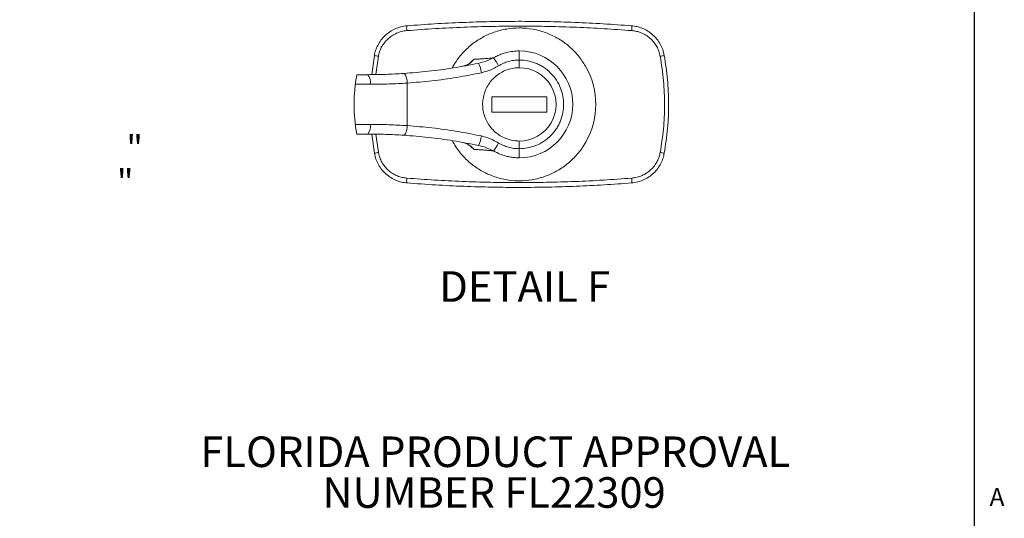
# Model space of a CAD drawing. Units: inches. Extents: x 0.1 to 10.8, y 0.2 to 8.4.
# Drawn here: x 6.7 to 10.8, y 2.2 to 4.3 of the extents above; entities that cross this region are included whole.
import ezdxf

# ---------------------------------------------------------------- set-up
doc = ezdxf.new("R2010")
doc.units = ezdxf.units.IN
doc.header["$MEASUREMENT"] = 0
doc.layers.add('BABCOCK', color=7, linetype='Continuous')
doc.layers.add('FORMAT', color=7, linetype='Continuous')
doc.styles.add('SLDTEXTSTYLE0', font='TXT', dxfattribs={"width": 0.605})
doc.styles.add('SLDTEXTSTYLE1', font='TXT', dxfattribs={"width": 0.57})

# ---------------------------------------------------------------- blocks, each defined once
blk = doc.blocks.new('SW_NOTE_9')
at = {"layer": 'BABCOCK', "color": 0, "char_height": 0.125, "attachment_point": 2, "style": 'SLDTEXTSTYLE0'}
for s, insert in [('FLORIDA PRODUCT APPROVAL', (1.2793, 0.1611)), ('NUMBER FL22309', (1.2743, -0.0055))]:
    blk.add_mtext(s, dxfattribs=dict(at, insert=insert))
blk = doc.blocks.new('SW_NOTE_10')
at = {"layer": 'FORMAT', "color": 0, "attachment_point": 1}
for s, insert, char_height, style in [('ROUGH OPENING:', (0, 0.1343), 0.104167, 'SLDTEXTSTYLE0'), ('" x', (2.0525, 0.1343), 0.10417, 'SLDTEXTSTYLE1'), ('"', (3.0201, 0.1343), 0.1042, 'SLDTEXTSTYLE0'), ('" x', (2.0139, -0.0046), 0.10417, 'SLDTEXTSTYLE1'), ('"', (2.9815, -0.0046), 0.1042, 'SLDTEXTSTYLE0'), ('CLEAR OPENING:', (0, -0.0046), 0.104167, 'SLDTEXTSTYLE0'), ('DEGREE OF OPENING:', (0, -0.1435), 0.104167, 'SLDTEXTSTYLE0'), ('# LATCHING POINTS:', (0, -0.2824), 0.104167, 'SLDTEXTSTYLE0')]:
    blk.add_mtext(s, dxfattribs=dict(at, insert=insert, char_height=char_height, style=style))

msp = doc.modelspace()

# ---------------------------------------------------------------- linework, layer by layer
at = {"color": 8, "linetype": 'Continuous', "lineweight": 0}
msp.add_line((10.629927, 0.39207317), (10.629927, 8.19207317), dxfattribs=at)
at = {"color": 7, "linetype": 'Continuous', "lineweight": 15}
for p, q in [((8.769027, 4.15763064), (8.769027, 4.12038837)), ((8.16611129, 4.06081724), (8.17643341, 4.13909388)), ((8.58468549, 4.12338505), (8.57403644, 4.11392608)), ((8.769027, 4.12038837), (8.769027, 4.08911527)), ((8.49541206, 4.09008249), (8.49402912, 4.08754845)), ((8.1048031, 4.06054227), (8.14946064, 4.06054227)), ((8.31100053, 3.8521216), (8.31100053, 4.02610894)), ((8.15928703, 4.0211722), (8.09879975, 4.0211722)), ((8.65652701, 3.97036527), (8.65652701, 3.90786527)), ((8.88152703, 3.97036527), (8.65652701, 3.97036527)), ((8.88152703, 3.90786527), (8.88152703, 3.97036527)), ((8.65652701, 3.90786527), (8.88152703, 3.90786527)), ((8.09879975, 3.85705835), (8.15928703, 3.85705835)), ((8.1048031, 3.81768827), (8.14946064, 3.81768827)), ((8.17643341, 3.73913666), (8.16597129, 3.8174156)), ((8.49399469, 3.79074586), (8.49541206, 3.78814806)), ((8.769027, 3.78911527), (8.769027, 3.75784217)), ((8.57587404, 3.76267223), (8.58468549, 3.75484549)), ((8.769027, 3.75784217), (8.769027, 3.7205999))]:
    msp.add_line(p, q, dxfattribs=at)
at = {"color": 8, "linetype": 'Continuous', "lineweight": 15}
for p, q in [((8.1928359, 4.13564738), (8.18281893, 4.06109316)), ((8.18295446, 3.81713513), (8.1928359, 3.74258316))]:
    msp.add_line(p, q, dxfattribs=at)
at = {"color": 7, "linetype": 'Continuous', "lineweight": 15, "flags": 128}
for points in [[(8.29652909, 4.06539344), (8.29891651, 4.06477372), (8.30131208, 4.06263042), (8.30362141, 4.05904799), (8.30575351, 4.05416758), (8.30762435, 4.04818151), (8.30916023, 4.04132568), (8.31030059, 4.03387022), (8.31100053, 4.02610894)], [(8.31100053, 3.8521216), (8.31030059, 3.84436032), (8.30916023, 3.83690486), (8.30762435, 3.83004903), (8.30575351, 3.82406296), (8.30362141, 3.81918256), (8.30131208, 3.81560012), (8.29891651, 3.81345682), (8.29652909, 3.81283711)]]:
    msp.add_lwpolyline(points, dxfattribs=at)
at = {"color": 7, "linetype": 'Continuous', "lineweight": 15}
for centre, radius, start, end in [((8.35087832, 4.24889782), 0.04241437, 164.24277412, 191.0159845), ((9.18717496, 4.24889775), 0.04241511, 348.98430706, 15.75704121), ((8.76902697, 3.93911527), 0.21851537, 270.00000961, 89.99999039), ((8.21499939, 4.28188165), 0.1479043, 254.88545982, 261.38175386), ((8.50997026, 4.05712237), 0.10446491, 6.15237185, 28.43900949), ((8.34804261, 3.91203263), 0.38380263, 28.84478772, 34.56948207), ((9.32305451, 4.28188178), 0.14790446, 278.61830287, 285.11456721), ((8.76902703, 3.93911527), 0.15, 269.99999002, 90.00000998), ((8.76902695, 3.93911527), 0.31250003, 331.11225984, 28.88774016), ((8.11248255, 4.03040158), 0.04770577, 348.84495315, 39.18334046), ((8.11248255, 3.84782896), 0.04770577, 320.81665954, 11.15504685), ((8.50997026, 3.82110818), 0.10446491, 331.56099051, 353.84762815), ((8.34804261, 3.96619792), 0.38380263, 325.43051793, 331.15521228), ((8.21499939, 3.59634889), 0.1479043, 98.61824614, 105.11454018), ((9.32305451, 3.59634876), 0.14790446, 74.88543279, 81.38169713), ((8.35087832, 3.62933272), 0.04241437, 168.9840155, 195.75722588), ((9.18717496, 3.62933279), 0.04241511, 344.24295879, 11.01569294)]:
    msp.add_arc(centre, radius, start, end, dxfattribs=at)
at = {"color": 7, "linetype": 'Continuous', "lineweight": 0}
msp.add_arc((8.76902702, 3.93911527), 0.67523176, 169.64013565, 190.35986435, dxfattribs=at)
at = {"color": 7, "linetype": 'Continuous', "lineweight": 15}
for points, knots in [([(8.31005784, 4.26041595), (8.34762643, 4.26319717), (8.42286476, 4.26876711), (8.53621415, 4.27433487), (8.65003959, 4.27783898), (8.76481563, 4.27905977), (8.88019908, 4.27800703), (8.99623978, 4.27457294), (9.11219735, 4.26897116), (9.18943179, 4.26326508), (9.22799619, 4.26041595)], [0, 0, 0, 0, 0.12298572152, 0.24630252058, 0.37047340509, 0.49476015215, 0.62101897609, 0.74716619956, 0.87375598648, 1, 1, 1, 1]), ([(8.17643341, 4.13909388), (8.17799259, 4.14612169), (8.18114477, 4.1603298), (8.19016101, 4.18137308), (8.20284703, 4.20192466), (8.21950125, 4.22068417), (8.23924498, 4.23652484), (8.26118493, 4.24859672), (8.28504214, 4.25716373), (8.30163998, 4.25932157), (8.31005784, 4.26041595)], [0, 0, 0, 0, 0.1111439477, 0.2246992295, 0.3521613687, 0.4832431603, 0.6106885395, 0.7417639531, 0.8690315156, 1, 1, 1, 1]), ([(8.30924548, 4.24079317), (8.30201966, 4.23985611), (8.28756825, 4.23798203), (8.26686573, 4.23065041), (8.24766998, 4.22013336), (8.23051216, 4.20652442), (8.21594088, 4.19018291), (8.20487133, 4.17246249), (8.19697871, 4.15412105), (8.19421727, 4.14180723), (8.1928359, 4.13564738)], [0, 0, 0, 0, 0.1293851386, 0.2587664444, 0.3880677009, 0.5174911222, 0.6465506588, 0.7757986455, 0.8878457356, 1, 1, 1, 1]), ([(9.22880857, 4.24079317), (9.19117447, 4.24356484), (9.11580427, 4.2491157), (9.00225693, 4.25466439), (8.8882318, 4.25815665), (8.77325284, 4.25937351), (8.65766442, 4.25832435), (8.5414164, 4.25490213), (8.42525198, 4.2493194), (8.34787879, 4.24363263), (8.30924548, 4.24079317)], [0, 0, 0, 0, 0.12298038026, 0.24629406472, 0.3704643981, 0.49475137748, 0.62101383409, 0.74716378977, 0.87375599381, 1, 1, 1, 1]), ([(9.04264195, 4.09008249), (9.03354046, 4.10484882), (9.01507456, 4.13480803), (8.97848829, 4.1728852), (8.93614958, 4.20494793), (8.88931658, 4.22911953), (8.83867259, 4.24525848), (8.79809483, 4.25095459), (8.75739455, 4.25205428), (8.7166617, 4.24867272), (8.66576976, 4.23560767), (8.61735218, 4.21400959), (8.57359954, 4.18487112), (8.53506058, 4.14842819), (8.51011177, 4.11566104), (8.49832969, 4.09515938), (8.49541206, 4.09008249)], [0, 0, 0, 0, 0.0779738351, 0.1582000447, 0.2361689154, 0.3164179988, 0.3943812206, 0.4746343823, 0.4999983723, 0.5777958227, 0.6578390206, 0.7356010727, 0.8155896827, 0.8934765073, 0.9736212309, 1, 1, 1, 1]), ([(9.22799619, 4.26041595), (9.23545927, 4.25948748), (9.25056406, 4.25760832), (9.27285707, 4.25024999), (9.29453064, 4.23926489), (9.31438096, 4.22448082), (9.3316428, 4.20647777), (9.34544794, 4.18603883), (9.35605628, 4.16339068), (9.35974768, 4.14727202), (9.36162059, 4.13909388)], [0, 0, 0, 0, 0.1160954571, 0.2349698179, 0.3609092265, 0.4905297644, 0.6158368547, 0.7448610256, 0.8705497712, 1, 1, 1, 1]), ([(9.34521817, 4.13564738), (9.34360579, 4.1426363), (9.34038283, 4.15660633), (9.33123198, 4.17617607), (9.31914002, 4.1939615), (9.30421054, 4.20953656), (9.28683684, 4.22239351), (9.26805031, 4.23192819), (9.24853839, 4.23832729), (9.23538532, 4.23997119), (9.22880857, 4.24079317)], [0, 0, 0, 0, 0.1273646712, 0.254586766, 0.3817505157, 0.5087333907, 0.636687995, 0.7645342133, 0.8822630616, 1, 1, 1, 1]), ([(8.66408055, 4.12980425), (8.66978707, 4.13285613), (8.68089228, 4.13879526), (8.69798031, 4.1455957), (8.71815233, 4.15181897), (8.7417763, 4.15662105), (8.76001373, 4.15729672), (8.769027, 4.15763064)], [0, 0, 0, 0, 0.1767973944, 0.344057887, 0.5017255369, 0.7537434034, 1, 1, 1, 1]), ([(8.60182883, 4.10687096), (8.5675775, 4.1002809), (8.49968112, 4.08721744), (8.39775834, 4.07346226), (8.33006703, 4.06806669), (8.29652909, 4.06539344)], [0, 0, 0, 0, 0.3393397414, 0.6726731048, 1, 1, 1, 1]), ([(8.57429589, 4.11536612), (8.57078361, 4.1118587), (8.56152242, 4.10261031), (8.54907167, 4.09824881), (8.54134283, 4.0955414)], [0, 0, 0, 0, 0.3792470995, 1, 1, 1, 1]), ([(8.58468549, 4.12338505), (8.58685231, 4.12349148), (8.59121673, 4.12370584), (8.59780234, 4.1240583), (8.60446235, 4.12444051), (8.61118149, 4.12485689), (8.62337737, 4.12568196), (8.64104731, 4.12704151), (8.65639554, 4.12888246), (8.66408055, 4.12980425)], [0, 0, 0, 0, 0.0816857022, 0.1645316785, 0.2483219401, 0.3328676089, 0.4180102027, 0.7085921069, 1, 1, 1, 1]), ([(8.66408055, 4.12980425), (8.65372902, 4.12483992), (8.63369668, 4.11523295), (8.61221165, 4.10959537), (8.60182883, 4.10687096)], [0, 0, 0, 0, 0.516741478, 1, 1, 1, 1]), ([(8.68422678, 4.0971938), (8.69079583, 4.10073171), (8.70390619, 4.1077926), (8.72508432, 4.11489826), (8.74686237, 4.11954863), (8.76164252, 4.1201086), (8.769027, 4.12038837)], [0, 0, 0, 0, 0.2513782017, 0.501695413, 0.7510363508, 1, 1, 1, 1]), ([(8.769027, 4.12038837), (8.78008218, 4.11980304), (8.80285472, 4.1185973), (8.83076761, 4.11023136), (8.85255736, 4.1003547), (8.87387545, 4.08789071), (8.89812434, 4.06820782), (8.92166725, 4.03921802), (8.93849858, 4.00673065), (8.94821112, 3.97294618), (8.95131361, 3.93911443), (8.94821344, 3.90528784), (8.94018247, 3.87737454), (8.930259, 3.85558509), (8.91780683, 3.83426607), (8.89811808, 3.81002438), (8.86913016, 3.78645179), (8.83664235, 3.76972681), (8.80285772, 3.75964174), (8.78008316, 3.75843028), (8.769027, 3.75784217)], [0, 0, 0, 0, 0.0582484292, 0.1199858521, 0.1521883448, 0.1843725778, 0.2500413239, 0.3157100394, 0.3800141766, 0.4417516038, 0.5000000009, 0.558248398, 0.6199858252, 0.6521883019, 0.684372521, 0.7500412365, 0.8157099825, 0.8800141479, 0.9417515708, 1, 1, 1, 1]), ([(9.34521817, 3.74258316), (9.35010874, 3.77449009), (9.35992887, 3.8385582), (9.36389652, 3.93672018), (9.36035392, 4.03623997), (9.35027701, 4.10242229), (9.34521817, 4.13564738)], [0, 0, 0, 0, 0.24499138717, 0.49193501461, 0.74493937233, 1, 1, 1, 1]), ([(9.36162059, 4.13909388), (9.36657238, 4.10661805), (9.37651498, 4.04141053), (9.38052795, 3.94152531), (9.37694035, 3.84027409), (9.36674079, 3.77293902), (9.36162059, 3.73913666)], [0, 0, 0, 0, 0.245046656, 0.4920240019, 0.7449949603, 1, 1, 1, 1]), ([(8.31100053, 4.02610894), (8.34469127, 4.02887381), (8.41230396, 4.03442252), (8.51340122, 4.0484883), (8.58031308, 4.06169973), (8.6138335, 4.06831817)], [0, 0, 0, 0, 0.3313876945, 0.6650495165, 1, 1, 1, 1]), ([(8.6138335, 4.06831817), (8.62195423, 4.07038923), (8.63814659, 4.07451884), (8.66166, 4.08454739), (8.67657313, 4.0929047), (8.68422678, 4.0971938)], [0, 0, 0, 0, 0.32874404834, 0.65550066394, 1, 1, 1, 1]), ([(8.769027, 3.78911527), (8.76061767, 3.78953322), (8.74380092, 3.79036903), (8.7192787, 3.79689091), (8.69619732, 3.80719308), (8.67511307, 3.82122955), (8.6567181, 3.83865619), (8.64141001, 3.85891038), (8.6297878, 3.88150879), (8.6220465, 3.90571171), (8.61857204, 3.93086128), (8.61927294, 3.95618414), (8.62428364, 3.98098084), (8.63327582, 4.00460201), (8.6461687, 4.02634911), (8.66247987, 4.04572609), (8.68189251, 4.06204842), (8.70376443, 4.07499332), (8.72753679, 4.08393639), (8.74958564, 4.08848316), (8.76352608, 4.08893641), (8.769027, 4.08911527)], [0, 0, 0, 0, 0.0535451434, 0.1070779949, 0.1605808622, 0.2140657852, 0.2677036896, 0.3213459817, 0.3751175978, 0.428909371, 0.4825410645, 0.5361771389, 0.5896132137, 0.6430312457, 0.696521638, 0.7499996718, 0.8037086186, 0.8574301879, 0.9111823087, 0.9649524062, 1, 1, 1, 1]), ([(8.29652909, 4.06539344), (8.27207626, 4.06398059), (8.22309349, 4.06115044), (8.17403067, 4.06074521), (8.14946064, 4.06054227)], [0, 0, 0, 0, 0.4992128498, 1, 1, 1, 1]), ([(8.31100053, 4.02610894), (8.2857316, 4.02466908), (8.23520057, 4.02178976), (8.18458926, 4.02137803), (8.15928703, 4.0211722)], [0, 0, 0, 0, 0.5000676703, 1, 1, 1, 1]), ([(8.15928703, 3.85705835), (8.18458926, 3.85685251), (8.23520057, 3.85644078), (8.2857316, 3.85356146), (8.31100053, 3.8521216)], [0, 0, 0, 0, 0.4999323297, 1, 1, 1, 1]), ([(8.6138335, 3.80991237), (8.58031308, 3.81653081), (8.51340122, 3.82974224), (8.41230396, 3.84380802), (8.34469127, 3.84935673), (8.31100053, 3.8521216)], [0, 0, 0, 0, 0.3349504835, 0.6686123055, 1, 1, 1, 1]), ([(8.14946064, 3.81768827), (8.17403098, 3.81748533), (8.22309381, 3.8170801), (8.27207658, 3.81424994), (8.29652909, 3.81283711)], [0, 0, 0, 0, 0.5007935675, 1, 1, 1, 1]), ([(8.29652909, 3.81283711), (8.33006703, 3.81016385), (8.39775834, 3.80476828), (8.49968112, 3.79101311), (8.5675775, 3.77794964), (8.60182883, 3.77135958)], [0, 0, 0, 0, 0.3273268952, 0.6606602586, 1, 1, 1, 1]), ([(8.49541206, 3.78814806), (8.50451357, 3.77338172), (8.52297949, 3.74342253), (8.55956572, 3.70534533), (8.60190444, 3.6732826), (8.64873745, 3.64911102), (8.69938145, 3.63297207), (8.73995919, 3.62727595), (8.78065946, 3.62617626), (8.82139231, 3.62955782), (8.87228424, 3.64262286), (8.92070181, 3.66422097), (8.96445447, 3.69335942), (9.00299347, 3.72980233), (9.02794224, 3.76256951), (9.03972431, 3.78307116), (9.04264195, 3.78814806)], [0, 0, 0, 0, 0.0779738664, 0.1582000391, 0.2361689106, 0.3164180438, 0.3943812664, 0.4746343744, 0.4999983646, 0.5777958159, 0.6578390146, 0.7356010172, 0.8155896739, 0.8934765394, 0.9736212306, 1, 1, 1, 1]), ([(8.68422678, 3.78103674), (8.67656366, 3.78533088), (8.66164157, 3.79369268), (8.63812678, 3.80371803), (8.62194464, 3.80784418), (8.6138335, 3.80991237)], [0, 0, 0, 0, 0.344919464, 0.6716473228, 1, 1, 1, 1]), ([(8.54134522, 3.78268896), (8.54905516, 3.77996267), (8.56190095, 3.77542031), (8.5714515, 3.76582834), (8.57526989, 3.76199339)], [0, 0, 0, 0, 0.6001916065, 1, 1, 1, 1]), ([(8.66408055, 3.7484263), (8.66100495, 3.74881742), (8.65486038, 3.74959881), (8.64562834, 3.75059165), (8.63639686, 3.75147076), (8.62716545, 3.75224052), (8.61540309, 3.75311077), (8.60124571, 3.75400976), (8.59015816, 3.75456931), (8.58468549, 3.75484549)], [0, 0, 0, 0, 0.1167338903, 0.2332160638, 0.3495929095, 0.465887729, 0.5819991016, 0.7936801595, 1, 1, 1, 1]), ([(8.60182883, 3.77135958), (8.61221946, 3.7686327), (8.6337043, 3.7629943), (8.65373647, 3.75338717), (8.66408055, 3.7484263)], [0, 0, 0, 0, 0.4836263331, 1, 1, 1, 1]), ([(8.769027, 3.7205999), (8.76304159, 3.72074752), (8.75097628, 3.7210451), (8.73286541, 3.72345882), (8.71231201, 3.7279514), (8.68889134, 3.73555045), (8.67258392, 3.74401337), (8.66408055, 3.7484263)], [0, 0, 0, 0, 0.1635867276, 0.3297553467, 0.4984684946, 0.7384806258, 1, 1, 1, 1]), ([(8.769027, 3.75784217), (8.76164267, 3.75812196), (8.74686253, 3.75868198), (8.72508463, 3.7633322), (8.70390631, 3.77043779), (8.69079597, 3.77749872), (8.68422678, 3.78103674)], [0, 0, 0, 0, 0.2489587083, 0.4983044941, 0.7486160816, 1, 1, 1, 1]), ([(8.31005784, 3.61781459), (8.30259474, 3.61874306), (8.28748994, 3.62062221), (8.26519692, 3.62798057), (8.24352335, 3.63896563), (8.22367309, 3.65374975), (8.20641123, 3.67175275), (8.19260614, 3.69219174), (8.18199775, 3.71483985), (8.17830633, 3.73095852), (8.17643341, 3.73913666)], [0, 0, 0, 0, 0.1160957362, 0.2349699159, 0.3609094498, 0.490529721, 0.6158368429, 0.7448609066, 0.8705497297, 1, 1, 1, 1]), ([(8.1928359, 3.74258316), (8.19444824, 3.73559424), (8.19767112, 3.72162419), (8.20682203, 3.70205448), (8.21891399, 3.68426905), (8.23384346, 3.66869397), (8.25121719, 3.65583706), (8.27000371, 3.64630232), (8.28951565, 3.63990326), (8.30266872, 3.63825935), (8.30924548, 3.63743738)], [0, 0, 0, 0, 0.1273645097, 0.2545866515, 0.3817504111, 0.5087332277, 0.6366879858, 0.764533941, 0.8822630808, 1, 1, 1, 1]), ([(9.36162059, 3.73913666), (9.36006142, 3.73210885), (9.35690925, 3.71790074), (9.34789297, 3.69685748), (9.335207, 3.67630588), (9.31855278, 3.65754636), (9.29880905, 3.6417057), (9.27686909, 3.62963381), (9.25301187, 3.62106682), (9.23641403, 3.61890898), (9.22799619, 3.61781459)], [0, 0, 0, 0, 0.1111439506, 0.2246992776, 0.352161352, 0.4832430912, 0.6106885172, 0.741763941, 0.8690316919, 1, 1, 1, 1]), ([(9.22880857, 3.63743738), (9.23603436, 3.63837443), (9.25048577, 3.64024852), (9.27118829, 3.64758011), (9.29038404, 3.65809719), (9.30754186, 3.67170614), (9.32211316, 3.68804762), (9.33318274, 3.70576803), (9.3410752, 3.72410952), (9.34383674, 3.73642331), (9.34521817, 3.74258316)], [0, 0, 0, 0, 0.129384831, 0.2587664596, 0.3880675874, 0.5174909805, 0.6465506762, 0.7757986484, 0.8878455607, 1, 1, 1, 1]), ([(8.30924548, 3.63743738), (8.34687958, 3.6346657), (8.42224977, 3.62911484), (8.53579709, 3.62356615), (8.64982221, 3.62007389), (8.76480116, 3.61885703), (8.88038959, 3.61990619), (8.99663761, 3.62332841), (9.11280205, 3.62891115), (9.19017524, 3.63459791), (9.22880857, 3.63743738)], [0, 0, 0, 0, 0.1229803803, 0.2462940249, 0.3704643583, 0.4947513377, 0.6210137545, 0.7471637898, 0.8737559541, 1, 1, 1, 1]), ([(9.22799619, 3.61781459), (9.19042759, 3.61503337), (9.11518925, 3.60946343), (9.00183987, 3.60389567), (8.88801443, 3.60039156), (8.77323839, 3.59917077), (8.65785494, 3.60022352), (8.54181424, 3.6036576), (8.42585667, 3.60925938), (8.34862224, 3.61496546), (8.31005784, 3.61781459)], [0, 0, 0, 0, 0.1229857414, 0.2463025405, 0.3704733851, 0.4947601721, 0.621018996, 0.7471661796, 0.8737560064, 1, 1, 1, 1])]:
    msp.add_open_spline(points, degree=3, knots=knots, dxfattribs=at)
at = {"color": 8, "linetype": 'Continuous', "lineweight": 15}
for points, knots in [([(8.5421034, 4.0960856), (8.54417951, 4.0965902), (8.55105275, 4.09826072), (8.56187547, 4.10383093), (8.57432336, 4.1122974), (8.58121372, 4.11967019), (8.58468549, 4.12338503)], [0, 0, 0, 0, 0.1245840682, 0.412452894, 0.7039593666, 1, 1, 1, 1]), ([(8.58468549, 3.75484551), (8.58121307, 3.75855877), (8.57431752, 3.76593259), (8.56187192, 3.77440271), (8.55104863, 3.77997195), (8.54418033, 3.78164078), (8.54210516, 3.78214499)], [0, 0, 0, 0, 0.29601752, 0.587833248, 0.8754693004, 1, 1, 1, 1])]:
    msp.add_open_spline(points, degree=3, knots=knots, dxfattribs=at)
at = {"layer": 'FORMAT'}
msp.add_line((10.629927, 0.39207317), (10.629927, 8.19207317), dxfattribs=at)

# ---------------------------------------------------------------- block references
at = {"layer": 'BABCOCK'}
msp.add_blockref('SW_NOTE_9', (7.39147258, 2.41989971), dxfattribs=at)
at = {"layer": 'FORMAT'}
msp.add_blockref('SW_NOTE_10', (4.14263334, 3.6782928), dxfattribs=at)

# ---------------------------------------------------------------- texts
at = {"layer": 'FORMAT', "style": 'SLDTEXTSTYLE0'}
for s, insert, char_height, attachment_point in [('DETAIL F', (8.79094794, 3.25675609), 0.125, 2), ('A', (10.6916896, 2.37032498), 0.07291667, 1)]:
    msp.add_mtext(s, dxfattribs=dict(at, insert=insert, char_height=char_height, attachment_point=attachment_point))

doc.saveas('drawing.dxf')
